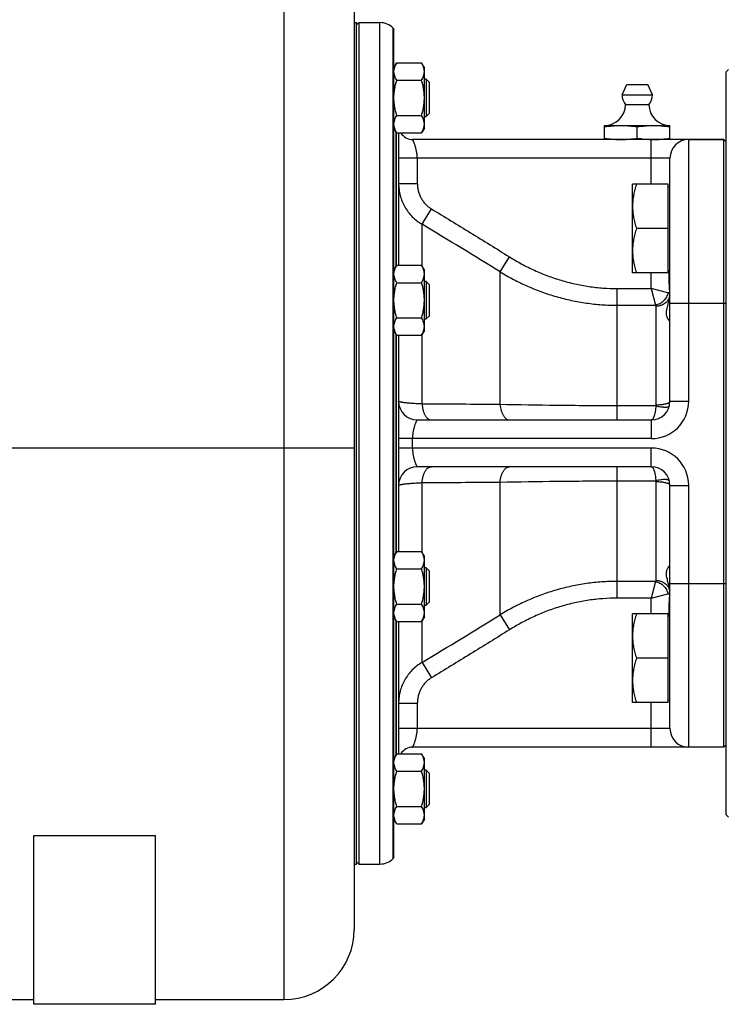
# Model space of a CAD drawing. Units: millimetres. Extents: x -1198 to 1118, y -435 to 872.
# Drawn here: x -1036 to -885, y 21 to 232 of the extents above; entities that cross this region are included whole.
import ezdxf

# ---------------------------------------------------------------- set-up
doc = ezdxf.new("R2010")
doc.units = ezdxf.units.MM
doc.header["$LTSCALE"] = 19.36
doc.layers.get('0').update_dxf_attribs({"linetype": 'CONTINUOUS'})
doc.layers.add('3_ALL_AXES', color=7, linetype='CONTINUOUS')

msp = doc.modelspace()

# ---------------------------------------------------------------- linework, layer by layer
at = {"color": 9, "linetype": 'CONTINUOUS'}
for p, q in [((-979.68, 346.39), (-979.68, 22.39)), ((-959.18, 51.39), (-959.18, 231.39)), ((-955.78, 208.11), (-955.78, 179.2)), ((-901.18, 196.85), (-901.18, 206.39)), ((-893.18, 150.39), (-893.18, 206.39)), ((-897.18, 202.39), (-955.18, 202.39)), ((-951.18, 202.39), (-951.18, 197)), ((-955.18, 197), (-951.18, 197)), ((-950.18, 188.26), (-948.18, 191.55)), ((-950.18, 179.37), (-950.18, 188.26)), ((-933.48, 178.08), (-931.48, 181.28)), ((-933.48, 149.67), (-933.48, 178.08)), ((-901.18, 174.51), (-901.18, 177.85)), ((-908.48, 146.39), (-908.48, 174.51)), ((-908.48, 174.51), (-901.18, 174.51)), ((-901.18, 174.51), (-900.28, 170.93)), ((-897.6, 173.61), (-901.18, 174.51)), ((-908.48, 170.93), (-900.28, 170.93)), ((-900.18, 170.72), (-900.18, 149.64)), ((-897.18, 171.39), (-885.18, 171.39)), ((-955.78, 164.81), (-955.78, 117.97)), ((-950.18, 149.8), (-950.18, 164.64)), ((-897.18, 150.39), (-893.18, 150.39)), ((-900.21, 149.42), (-908.48, 149.42)), ((-901.18, 146.39), (-901.18, 142.39)), ((-901.18, 142.39), (-955.18, 142.39)), ((-952.18, 140.39), (-952.18, 142.39)), ((-964.68, 140.39), (-1152.68, 140.39)), ((-901.18, 140.39), (-955.18, 140.39)), ((-901.18, 136.39), (-901.18, 140.39)), ((-908.48, 108.27), (-908.48, 136.39)), ((-950.18, 118.14), (-950.18, 132.98)), ((-933.48, 104.71), (-933.48, 133.11)), ((-908.48, 133.36), (-900.21, 133.36)), ((-900.18, 133.14), (-900.18, 112.06)), ((-897.18, 132.39), (-893.18, 132.39)), ((-893.18, 76.39), (-893.18, 132.39)), ((-900.28, 111.85), (-908.48, 111.85)), ((-900.28, 111.85), (-901.18, 108.27)), ((-897.18, 111.39), (-885.18, 111.39)), ((-901.18, 108.27), (-908.48, 108.27)), ((-901.18, 108.27), (-897.6, 109.17)), ((-901.18, 104.93), (-901.18, 108.27)), ((-955.78, 103.58), (-955.78, 74.67)), ((-950.18, 94.52), (-950.18, 103.41)), ((-933.48, 104.71), (-931.48, 101.51)), ((-950.18, 94.52), (-948.18, 91.23)), ((-955.18, 85.79), (-951.18, 85.79)), ((-951.18, 85.79), (-951.18, 80.39)), ((-901.18, 76.39), (-901.18, 85.93)), ((-897.18, 80.39), (-955.18, 80.39))]:
    msp.add_line(p, q, dxfattribs=at)
at = {"color": 7, "linetype": 'CONTINUOUS'}
for p, q in [((-964.68, 331.39), (-964.68, 37.39)), ((-964.18, 230.89), (-963.68, 231.39)), ((-963.68, 231.39), (-963.68, 51.39)), ((-963.68, 231.39), (-959.18, 231.39)), ((-956.32, 52.59), (-956.32, 230.19)), ((-956.32, 230.19), (-956.18, 229.84)), ((-956.18, 52.94), (-956.18, 229.84)), ((-955.59, 222.81), (-956.18, 221.8)), ((-955.59, 222.81), (-950.26, 222.81)), ((-949.68, 221.8), (-950.26, 222.81)), ((-949.68, 208.8), (-949.68, 221.8)), ((-885.18, 220.89), (-884.68, 221.39)), ((-955.59, 219.05), (-950.26, 219.05)), ((-949.3, 219.3), (-949.68, 219.3)), ((-949.3, 219.3), (-949.3, 211.3)), ((-948.68, 218.68), (-949.3, 219.3)), ((-885.18, 61.89), (-885.18, 220.89)), ((-948.68, 218.68), (-948.68, 211.93)), ((-955.59, 211.55), (-950.26, 211.55)), ((-949.68, 211.3), (-949.3, 211.3)), ((-948.68, 211.93), (-949.3, 211.3)), ((-955.59, 207.8), (-956.18, 208.8)), ((-949.68, 208.8), (-950.26, 207.8)), ((-911.18, 206.39), (-911.18, 209.39)), ((-911.18, 209.39), (-897.18, 209.39)), ((-904.18, 206.68), (-904.18, 209.1)), ((-897.18, 206.39), (-897.18, 209.39)), ((-955.68, 207.94), (-955.68, 179.37)), ((-955.59, 207.8), (-950.26, 207.8)), ((-955.18, 207.8), (-955.18, 179.51)), ((-885.68, 206.39), (-952.18, 206.39)), ((-901.18, 206.4), (-901.14, 206.4)), ((-885.68, 76.39), (-885.68, 206.39)), ((-885.68, 206.39), (-885.18, 205.89)), ((-897.18, 150.39), (-897.18, 202.39)), ((-905.18, 177.85), (-905.18, 196.85)), ((-897.58, 196.85), (-905.18, 196.85)), ((-897.58, 177.85), (-897.58, 196.85)), ((-897.58, 196.35), (-897.18, 196.35)), ((-897.58, 187.35), (-904.33, 187.35)), ((-955.59, 179.51), (-956.18, 178.51)), ((-955.59, 179.51), (-950.26, 179.51)), ((-949.68, 178.51), (-950.26, 179.51)), ((-949.68, 165.51), (-949.68, 178.51)), ((-897.58, 177.85), (-905.18, 177.85)), ((-897.58, 178.35), (-897.18, 178.35)), ((-955.59, 175.76), (-950.26, 175.76)), ((-949.3, 176.01), (-949.68, 176.01)), ((-949.3, 176.01), (-949.3, 168.01)), ((-948.68, 175.38), (-949.3, 176.01)), ((-948.68, 175.38), (-948.68, 168.63)), ((-948.68, 168.63), (-949.3, 168.01)), ((-955.59, 168.25), (-950.26, 168.25)), ((-949.68, 168.01), (-949.3, 168.01)), ((-955.59, 164.5), (-956.18, 165.51)), ((-955.68, 164.64), (-955.68, 118.14)), ((-955.59, 164.5), (-950.26, 164.5)), ((-955.18, 164.5), (-955.18, 118.28)), ((-949.68, 165.51), (-950.26, 164.5)), ((-951.18, 146.39), (-901.18, 146.39)), ((-901.18, 136.39), (-951.18, 136.39)), ((-897.18, 80.39), (-897.18, 132.39)), ((-955.59, 118.28), (-956.18, 117.28)), ((-955.59, 118.28), (-950.26, 118.28)), ((-949.68, 117.28), (-950.26, 118.28)), ((-949.68, 104.28), (-949.68, 117.28)), ((-955.59, 114.53), (-950.26, 114.53)), ((-949.3, 114.78), (-949.68, 114.78)), ((-948.68, 114.15), (-949.3, 114.78)), ((-949.3, 114.78), (-949.3, 106.78)), ((-948.68, 114.15), (-948.68, 107.4)), ((-955.59, 107.02), (-950.26, 107.02)), ((-949.68, 106.78), (-949.3, 106.78)), ((-948.68, 107.4), (-949.3, 106.78)), ((-955.59, 103.27), (-956.18, 104.28)), ((-955.68, 103.41), (-955.68, 74.85)), ((-955.59, 103.27), (-950.26, 103.27)), ((-955.18, 103.27), (-955.18, 74.99)), ((-949.68, 104.28), (-950.26, 103.27)), ((-897.58, 104.93), (-905.18, 104.93)), ((-905.18, 85.93), (-905.18, 104.93)), ((-897.58, 85.93), (-897.58, 104.93)), ((-897.58, 104.43), (-897.18, 104.43)), ((-897.58, 95.43), (-904.33, 95.43)), ((-897.58, 86.43), (-897.18, 86.43)), ((-897.58, 85.93), (-905.18, 85.93)), ((-885.68, 76.39), (-952.18, 76.39)), ((-885.68, 76.39), (-885.18, 76.89)), ((-955.59, 74.99), (-956.18, 73.98)), ((-955.59, 74.99), (-950.26, 74.99)), ((-949.68, 73.98), (-950.26, 74.99)), ((-949.68, 60.98), (-949.68, 73.98)), ((-955.59, 71.23), (-950.26, 71.23)), ((-949.3, 71.48), (-949.68, 71.48)), ((-948.68, 70.86), (-949.3, 71.48)), ((-949.3, 71.48), (-949.3, 63.48)), ((-948.68, 70.86), (-948.68, 64.11)), ((-955.59, 63.73), (-950.26, 63.73)), ((-949.68, 63.48), (-949.3, 63.48)), ((-948.68, 64.11), (-949.3, 63.48)), ((-885.18, 61.89), (-884.68, 61.39)), ((-955.59, 59.98), (-956.18, 60.98)), ((-955.59, 59.98), (-950.26, 59.98)), ((-949.68, 60.98), (-950.26, 59.98)), ((-1033.18, 21.39), (-1033.18, 57.52)), ((-1033.18, 57.52), (-1007.18, 57.52)), ((-1007.18, 21.39), (-1007.18, 57.52)), ((-956.18, 52.94), (-956.32, 52.59)), ((-964.18, 51.89), (-963.68, 51.39)), ((-963.68, 51.39), (-959.18, 51.39)), ((-1137.68, 22.39), (-1033.18, 22.39)), ((-1007.18, 21.39), (-1033.18, 21.39)), ((-1007.18, 22.39), (-979.68, 22.39))]:
    msp.add_line(p, q, dxfattribs=at)
for centre, radius, start, end in [((-959.18, 227.39), 4, 44.4153, 90), ((-911.18, 213.89), 4.5, 270, 359.6596), ((-897.18, 213.89), 4.5, 180.3404, 270), ((-952.18, 209.39), 3, 212.1238, 270), ((-900.67, 226.06), 19.66, 268.6436, 269.9983), ((-893.18, 202.39), 4, 90, 180), ((-951.18, 150.39), 4, 180, 270), ((-901.18, 150.39), 4, 270, 360), ((-951.18, 132.39), 4, 90, 180), ((-901.18, 132.39), 4, 0, 90), ((-893.18, 80.39), 4, 180, 270), ((-952.18, 73.39), 3, 90, 147.8762), ((-959.18, 55.39), 4, 270, 315.5847), ((-979.68, 37.39), 15, 270, 0)]:
    msp.add_arc(centre, radius, start, end, dxfattribs=at)
at = {"color": 9, "linetype": 'CONTINUOUS'}
for centre, radius, start, end in [((-1982.84, -1523.53), 1999.15, 58.33836, 58.89895), ((-983.38, -5112.01), 5261.92, 89.45659, 89.63843), ((-901.18, 150.39), 8, 270, 360), ((-901.02, 149.64), 0.844, 344.673, 359.9837), ((-897.46, 149.46), 0.168, 344.7303, 345.9219), ((-901.18, 132.39), 8, 0, 90), ((-983.38, 5394.81), 5261.93, 270.36157, 270.54341), ((-901.02, 133.14), 0.844, 0.0163, 15.3269), ((-897.46, 133.32), 0.168, 14.0781, 15.2697), ((-1982.84, 1806.31), 1999.15, 301.10105, 301.66164)]:
    msp.add_arc(centre, radius, start, end, dxfattribs=at)
at = {"color": 7, "linetype": 'CONTINUOUS'}
for points, knots in [([(-956.18, 220.93), (-956.18, 221.01), (-956.17, 221.17), (-956.13, 221.49), (-956.03, 221.89), (-955.84, 222.36), (-955.68, 222.66), (-955.59, 222.81)], [0, 0, 0, 0, 0.119964, 0.240557, 0.485603, 0.738406, 1, 1, 1, 1]), ([(-949.68, 220.93), (-949.68, 221.01), (-949.68, 221.17), (-949.72, 221.49), (-949.82, 221.89), (-950.01, 222.36), (-950.17, 222.66), (-950.26, 222.81)], [0, 0, 0, 0, 0.119964, 0.240557, 0.485603, 0.738406, 1, 1, 1, 1]), ([(-955.59, 219.05), (-955.68, 219.2), (-955.84, 219.51), (-956.03, 219.97), (-956.13, 220.37), (-956.17, 220.69), (-956.18, 220.85), (-956.18, 220.93)], [0, 0, 0, 0, 0.261592, 0.514394, 0.759441, 0.880036, 1, 1, 1, 1]), ([(-956.18, 215.3), (-956.18, 215.62), (-956.15, 216.25), (-956.03, 217.2), (-955.84, 218.14), (-955.68, 218.75), (-955.59, 219.05)], [0, 0, 0, 0, 0.249986, 0.499979, 0.749983, 1, 1, 1, 1]), ([(-950.26, 219.05), (-950.17, 219.2), (-950.01, 219.51), (-949.82, 219.97), (-949.72, 220.37), (-949.68, 220.69), (-949.68, 220.85), (-949.68, 220.93)], [0, 0, 0, 0, 0.261592, 0.514394, 0.759441, 0.880036, 1, 1, 1, 1]), ([(-949.68, 215.3), (-949.68, 215.62), (-949.7, 216.25), (-949.82, 217.2), (-950.01, 218.14), (-950.17, 218.75), (-950.26, 219.05)], [0, 0, 0, 0, 0.249986, 0.499979, 0.749983, 1, 1, 1, 1]), ([(-955.59, 211.55), (-955.68, 211.85), (-955.84, 212.47), (-956.03, 213.4), (-956.15, 214.35), (-956.18, 214.98), (-956.18, 215.3)], [0, 0, 0, 0, 0.250015, 0.500019, 0.750012, 1, 1, 1, 1]), ([(-950.26, 211.55), (-950.17, 211.85), (-950.01, 212.47), (-949.82, 213.4), (-949.7, 214.35), (-949.68, 214.98), (-949.68, 215.3)], [0, 0, 0, 0, 0.250015, 0.500019, 0.750012, 1, 1, 1, 1]), ([(-956.18, 209.67), (-956.18, 209.75), (-956.17, 209.91), (-956.13, 210.23), (-956.03, 210.63), (-955.84, 211.1), (-955.68, 211.4), (-955.59, 211.55)], [0, 0, 0, 0, 0.119964, 0.240557, 0.485603, 0.738406, 1, 1, 1, 1]), ([(-949.68, 209.67), (-949.68, 209.75), (-949.68, 209.91), (-949.72, 210.23), (-949.82, 210.63), (-950.01, 211.1), (-950.17, 211.4), (-950.26, 211.55)], [0, 0, 0, 0, 0.119964, 0.240557, 0.485603, 0.738406, 1, 1, 1, 1]), ([(-955.59, 207.8), (-955.68, 207.95), (-955.84, 208.25), (-956.03, 208.72), (-956.13, 209.11), (-956.17, 209.43), (-956.18, 209.59), (-956.18, 209.67)], [0, 0, 0, 0, 0.261592, 0.514394, 0.759441, 0.880036, 1, 1, 1, 1]), ([(-950.26, 207.8), (-950.17, 207.95), (-950.01, 208.25), (-949.82, 208.72), (-949.72, 209.11), (-949.68, 209.43), (-949.68, 209.59), (-949.68, 209.67)], [0, 0, 0, 0, 0.261592, 0.514394, 0.759441, 0.880036, 1, 1, 1, 1]), ([(-911.18, 209.1), (-910.6, 209.19), (-909.72, 209.3), (-908.55, 209.38), (-907.97, 209.39), (-907.68, 209.39)], [0, 0, 0, 0, 0.500361, 0.750239, 1, 1, 1, 1]), ([(-907.68, 209.39), (-907.38, 209.39), (-906.8, 209.38), (-905.63, 209.3), (-904.75, 209.19), (-904.18, 209.1)], [0, 0, 0, 0, 0.249761, 0.499639, 1, 1, 1, 1]), ([(-904.18, 209.1), (-903.6, 209.19), (-902.72, 209.3), (-901.55, 209.38), (-900.97, 209.39), (-900.68, 209.39)], [0, 0, 0, 0, 0.500361, 0.750239, 1, 1, 1, 1]), ([(-900.68, 209.39), (-900.38, 209.39), (-899.8, 209.38), (-898.63, 209.3), (-897.75, 209.19), (-897.18, 209.1)], [0, 0, 0, 0, 0.249761, 0.499639, 1, 1, 1, 1]), ([(-911.18, 206.68), (-910.6, 206.59), (-909.72, 206.48), (-908.55, 206.4), (-907.97, 206.39), (-907.68, 206.39)], [0, 0, 0, 0, 0.500361, 0.750239, 1, 1, 1, 1]), ([(-907.68, 206.39), (-907.38, 206.39), (-906.8, 206.4), (-905.63, 206.48), (-904.75, 206.59), (-904.18, 206.68)], [0, 0, 0, 0, 0.249761, 0.499639, 1, 1, 1, 1]), ([(-904.18, 206.68), (-903.68, 206.6), (-902.68, 206.48), (-901.68, 206.41), (-901.18, 206.4)], [0, 0, 0, 0, 0.50039, 1, 1, 1, 1]), ([(-900.68, 206.39), (-900.38, 206.39), (-899.8, 206.4), (-898.63, 206.48), (-897.75, 206.59), (-897.18, 206.68)], [0, 0, 0, 0, 0.249761, 0.499639, 1, 1, 1, 1]), ([(-904.33, 196.85), (-904.46, 196.47), (-904.69, 195.69), (-904.96, 194.51), (-905.14, 193.31), (-905.18, 192.51), (-905.18, 192.1)], [0, 0, 0, 0, 0.251424, 0.501758, 0.751157, 1, 1, 1, 1]), ([(-905.18, 192.1), (-905.18, 191.7), (-905.14, 190.9), (-904.96, 189.7), (-904.69, 188.51), (-904.46, 187.74), (-904.33, 187.35)], [0, 0, 0, 0, 0.248843, 0.498242, 0.748576, 1, 1, 1, 1]), ([(-904.33, 187.35), (-904.46, 186.97), (-904.69, 186.19), (-904.96, 185.01), (-905.14, 183.81), (-905.18, 183.01), (-905.18, 182.6)], [0, 0, 0, 0, 0.251424, 0.501758, 0.751157, 1, 1, 1, 1]), ([(-905.18, 182.6), (-905.18, 182.2), (-905.14, 181.4), (-904.96, 180.2), (-904.69, 179.01), (-904.46, 178.24), (-904.33, 177.85)], [0, 0, 0, 0, 0.248843, 0.498242, 0.748576, 1, 1, 1, 1]), ([(-956.18, 177.64), (-956.18, 177.71), (-956.17, 177.87), (-956.13, 178.19), (-956.03, 178.59), (-955.84, 179.06), (-955.68, 179.36), (-955.59, 179.51)], [0, 0, 0, 0, 0.119964, 0.240557, 0.485603, 0.738406, 1, 1, 1, 1]), ([(-949.68, 177.64), (-949.68, 177.71), (-949.68, 177.87), (-949.72, 178.19), (-949.82, 178.59), (-950.01, 179.06), (-950.17, 179.36), (-950.26, 179.51)], [0, 0, 0, 0, 0.119964, 0.240557, 0.485603, 0.738406, 1, 1, 1, 1]), ([(-955.59, 175.76), (-955.68, 175.91), (-955.84, 176.21), (-956.03, 176.68), (-956.13, 177.08), (-956.17, 177.4), (-956.18, 177.56), (-956.18, 177.64)], [0, 0, 0, 0, 0.261592, 0.514394, 0.759441, 0.880036, 1, 1, 1, 1]), ([(-950.26, 175.76), (-950.17, 175.91), (-950.01, 176.21), (-949.82, 176.68), (-949.72, 177.08), (-949.68, 177.4), (-949.68, 177.56), (-949.68, 177.64)], [0, 0, 0, 0, 0.261592, 0.514394, 0.759441, 0.880036, 1, 1, 1, 1]), ([(-956.18, 172.01), (-956.18, 172.32), (-956.15, 172.96), (-956.03, 173.9), (-955.84, 174.84), (-955.68, 175.45), (-955.59, 175.76)], [0, 0, 0, 0, 0.249986, 0.499979, 0.749983, 1, 1, 1, 1]), ([(-949.68, 172.01), (-949.68, 172.32), (-949.7, 172.96), (-949.82, 173.9), (-950.01, 174.84), (-950.17, 175.45), (-950.26, 175.76)], [0, 0, 0, 0, 0.249986, 0.499979, 0.749983, 1, 1, 1, 1]), ([(-955.59, 168.25), (-955.68, 168.56), (-955.84, 169.17), (-956.03, 170.11), (-956.15, 171.05), (-956.18, 171.69), (-956.18, 172.01)], [0, 0, 0, 0, 0.250015, 0.500019, 0.750012, 1, 1, 1, 1]), ([(-950.26, 168.25), (-950.17, 168.56), (-950.01, 169.17), (-949.82, 170.11), (-949.7, 171.05), (-949.68, 171.69), (-949.68, 172.01)], [0, 0, 0, 0, 0.250015, 0.500019, 0.750012, 1, 1, 1, 1]), ([(-956.18, 166.38), (-956.18, 166.46), (-956.17, 166.62), (-956.13, 166.94), (-956.03, 167.33), (-955.84, 167.8), (-955.68, 168.1), (-955.59, 168.25)], [0, 0, 0, 0, 0.119964, 0.240557, 0.485603, 0.738406, 1, 1, 1, 1]), ([(-949.68, 166.38), (-949.68, 166.46), (-949.68, 166.62), (-949.72, 166.94), (-949.82, 167.33), (-950.01, 167.8), (-950.17, 168.1), (-950.26, 168.25)], [0, 0, 0, 0, 0.119964, 0.240557, 0.485603, 0.738406, 1, 1, 1, 1]), ([(-955.59, 164.5), (-955.68, 164.65), (-955.84, 164.95), (-956.03, 165.42), (-956.13, 165.82), (-956.17, 166.14), (-956.18, 166.3), (-956.18, 166.38)], [0, 0, 0, 0, 0.261592, 0.514394, 0.759441, 0.880036, 1, 1, 1, 1]), ([(-950.26, 164.5), (-950.17, 164.65), (-950.01, 164.95), (-949.82, 165.42), (-949.72, 165.82), (-949.68, 166.14), (-949.68, 166.3), (-949.68, 166.38)], [0, 0, 0, 0, 0.261592, 0.514394, 0.759441, 0.880036, 1, 1, 1, 1]), ([(-956.18, 116.41), (-956.18, 116.49), (-956.17, 116.64), (-956.13, 116.96), (-956.03, 117.36), (-955.84, 117.83), (-955.68, 118.13), (-955.59, 118.28)], [0, 0, 0, 0, 0.119964, 0.240557, 0.485603, 0.738406, 1, 1, 1, 1]), ([(-949.68, 116.41), (-949.68, 116.49), (-949.68, 116.64), (-949.72, 116.96), (-949.82, 117.36), (-950.01, 117.83), (-950.17, 118.13), (-950.26, 118.28)], [0, 0, 0, 0, 0.119964, 0.240557, 0.485603, 0.738406, 1, 1, 1, 1]), ([(-955.59, 114.53), (-955.68, 114.68), (-955.84, 114.98), (-956.03, 115.45), (-956.13, 115.85), (-956.17, 116.17), (-956.18, 116.33), (-956.18, 116.41)], [0, 0, 0, 0, 0.261592, 0.514394, 0.759441, 0.880036, 1, 1, 1, 1]), ([(-950.26, 114.53), (-950.17, 114.68), (-950.01, 114.98), (-949.82, 115.45), (-949.72, 115.85), (-949.68, 116.17), (-949.68, 116.33), (-949.68, 116.41)], [0, 0, 0, 0, 0.261592, 0.514394, 0.759441, 0.880036, 1, 1, 1, 1]), ([(-956.18, 110.78), (-956.18, 111.09), (-956.15, 111.73), (-956.03, 112.68), (-955.84, 113.61), (-955.68, 114.22), (-955.59, 114.53)], [0, 0, 0, 0, 0.249986, 0.499979, 0.749983, 1, 1, 1, 1]), ([(-949.68, 110.78), (-949.68, 111.09), (-949.7, 111.73), (-949.82, 112.68), (-950.01, 113.61), (-950.17, 114.22), (-950.26, 114.53)], [0, 0, 0, 0, 0.249986, 0.499979, 0.749983, 1, 1, 1, 1]), ([(-955.59, 107.02), (-955.68, 107.33), (-955.84, 107.94), (-956.03, 108.88), (-956.15, 109.82), (-956.18, 110.46), (-956.18, 110.78)], [0, 0, 0, 0, 0.250015, 0.500019, 0.750012, 1, 1, 1, 1]), ([(-950.26, 107.02), (-950.17, 107.33), (-950.01, 107.94), (-949.82, 108.88), (-949.7, 109.82), (-949.68, 110.46), (-949.68, 110.78)], [0, 0, 0, 0, 0.250015, 0.500019, 0.750012, 1, 1, 1, 1]), ([(-956.18, 105.15), (-956.18, 105.23), (-956.17, 105.39), (-956.13, 105.71), (-956.03, 106.1), (-955.84, 106.57), (-955.68, 106.87), (-955.59, 107.02)], [0, 0, 0, 0, 0.119964, 0.240557, 0.485603, 0.738406, 1, 1, 1, 1]), ([(-949.68, 105.15), (-949.68, 105.23), (-949.68, 105.39), (-949.72, 105.71), (-949.82, 106.1), (-950.01, 106.57), (-950.17, 106.87), (-950.26, 107.02)], [0, 0, 0, 0, 0.119964, 0.240557, 0.485603, 0.738406, 1, 1, 1, 1]), ([(-955.59, 103.27), (-955.68, 103.42), (-955.84, 103.72), (-956.03, 104.19), (-956.13, 104.59), (-956.17, 104.91), (-956.18, 105.07), (-956.18, 105.15)], [0, 0, 0, 0, 0.261592, 0.514394, 0.759441, 0.880036, 1, 1, 1, 1]), ([(-950.26, 103.27), (-950.17, 103.42), (-950.01, 103.72), (-949.82, 104.19), (-949.72, 104.59), (-949.68, 104.91), (-949.68, 105.07), (-949.68, 105.15)], [0, 0, 0, 0, 0.261592, 0.514394, 0.759441, 0.880036, 1, 1, 1, 1]), ([(-904.33, 104.93), (-904.46, 104.54), (-904.69, 103.77), (-904.96, 102.58), (-905.14, 101.39), (-905.18, 100.58), (-905.18, 100.18)], [0, 0, 0, 0, 0.251424, 0.501758, 0.751157, 1, 1, 1, 1]), ([(-905.18, 100.18), (-905.18, 99.78), (-905.14, 98.97), (-904.96, 97.77), (-904.69, 96.59), (-904.46, 95.81), (-904.33, 95.43)], [0, 0, 0, 0, 0.248843, 0.498242, 0.748576, 1, 1, 1, 1]), ([(-904.33, 95.43), (-904.46, 95.04), (-904.69, 94.27), (-904.96, 93.08), (-905.14, 91.89), (-905.18, 91.08), (-905.18, 90.68)], [0, 0, 0, 0, 0.251424, 0.501758, 0.751157, 1, 1, 1, 1]), ([(-905.18, 90.68), (-905.18, 90.28), (-905.14, 89.47), (-904.96, 88.27), (-904.69, 87.09), (-904.46, 86.31), (-904.33, 85.93)], [0, 0, 0, 0, 0.248843, 0.498242, 0.748576, 1, 1, 1, 1]), ([(-956.18, 73.11), (-956.18, 73.19), (-956.17, 73.35), (-956.13, 73.67), (-956.03, 74.07), (-955.84, 74.54), (-955.68, 74.84), (-955.59, 74.99)], [0, 0, 0, 0, 0.119964, 0.240557, 0.485603, 0.738406, 1, 1, 1, 1]), ([(-949.68, 73.11), (-949.68, 73.19), (-949.68, 73.35), (-949.72, 73.67), (-949.82, 74.07), (-950.01, 74.54), (-950.17, 74.84), (-950.26, 74.99)], [0, 0, 0, 0, 0.119964, 0.240557, 0.485603, 0.738406, 1, 1, 1, 1]), ([(-955.59, 71.23), (-955.68, 71.38), (-955.84, 71.69), (-956.03, 72.15), (-956.13, 72.55), (-956.17, 72.87), (-956.18, 73.03), (-956.18, 73.11)], [0, 0, 0, 0, 0.261592, 0.514394, 0.759441, 0.880036, 1, 1, 1, 1]), ([(-950.26, 71.23), (-950.17, 71.38), (-950.01, 71.69), (-949.82, 72.15), (-949.72, 72.55), (-949.68, 72.87), (-949.68, 73.03), (-949.68, 73.11)], [0, 0, 0, 0, 0.261592, 0.514394, 0.759441, 0.880036, 1, 1, 1, 1]), ([(-956.18, 67.48), (-956.18, 67.8), (-956.15, 68.43), (-956.03, 69.38), (-955.84, 70.31), (-955.68, 70.93), (-955.59, 71.23)], [0, 0, 0, 0, 0.249986, 0.499979, 0.749983, 1, 1, 1, 1]), ([(-949.68, 67.48), (-949.68, 67.8), (-949.7, 68.43), (-949.82, 69.38), (-950.01, 70.31), (-950.17, 70.93), (-950.26, 71.23)], [0, 0, 0, 0, 0.249986, 0.499979, 0.749983, 1, 1, 1, 1]), ([(-955.59, 63.73), (-955.68, 64.03), (-955.84, 64.65), (-956.03, 65.58), (-956.15, 66.53), (-956.18, 67.16), (-956.18, 67.48)], [0, 0, 0, 0, 0.250015, 0.500019, 0.750012, 1, 1, 1, 1]), ([(-950.26, 63.73), (-950.17, 64.03), (-950.01, 64.65), (-949.82, 65.58), (-949.7, 66.53), (-949.68, 67.16), (-949.68, 67.48)], [0, 0, 0, 0, 0.250015, 0.500019, 0.750012, 1, 1, 1, 1]), ([(-956.18, 61.85), (-956.18, 61.93), (-956.17, 62.09), (-956.13, 62.41), (-956.03, 62.81), (-955.84, 63.28), (-955.68, 63.58), (-955.59, 63.73)], [0, 0, 0, 0, 0.119964, 0.240557, 0.485603, 0.738406, 1, 1, 1, 1]), ([(-949.68, 61.85), (-949.68, 61.93), (-949.68, 62.09), (-949.72, 62.41), (-949.82, 62.81), (-950.01, 63.28), (-950.17, 63.58), (-950.26, 63.73)], [0, 0, 0, 0, 0.119964, 0.240557, 0.485603, 0.738406, 1, 1, 1, 1]), ([(-955.59, 59.98), (-955.68, 60.13), (-955.84, 60.43), (-956.03, 60.9), (-956.13, 61.29), (-956.17, 61.61), (-956.18, 61.77), (-956.18, 61.85)], [0, 0, 0, 0, 0.261592, 0.514394, 0.759441, 0.880036, 1, 1, 1, 1]), ([(-950.26, 59.98), (-950.17, 60.13), (-950.01, 60.43), (-949.82, 60.9), (-949.72, 61.29), (-949.68, 61.61), (-949.68, 61.77), (-949.68, 61.85)], [0, 0, 0, 0, 0.261592, 0.514394, 0.759441, 0.880036, 1, 1, 1, 1])]:
    msp.add_open_spline(points, degree=3, knots=knots, dxfattribs=at)
at = {"color": 9, "linetype": 'CONTINUOUS'}
for points, knots in [([(-951.18, 202.39), (-951.18, 202.52), (-951.19, 202.79), (-951.23, 203.18), (-951.29, 203.56), (-951.36, 203.93), (-951.44, 204.28), (-951.52, 204.61), (-951.61, 204.92), (-951.7, 205.21), (-951.78, 205.47), (-951.85, 205.67), (-951.91, 205.81), (-951.95, 205.91), (-951.98, 206), (-952.02, 206.08), (-952.05, 206.15), (-952.08, 206.21), (-952.1, 206.26), (-952.12, 206.29), (-952.13, 206.31), (-952.14, 206.33), (-952.15, 206.35), (-952.16, 206.36), (-952.16, 206.37), (-952.17, 206.38), (-952.17, 206.38), (-952.17, 206.38), (-952.17, 206.39), (-952.17, 206.39), (-952.17, 206.39), (-952.17, 206.39), (-952.18, 206.39), (-952.18, 206.39), (-952.18, 206.39), (-952.18, 206.39)], [0, 0, 0, 0, 0.095747, 0.190575, 0.283601, 0.373998, 0.460992, 0.543845, 0.62185, 0.694328, 0.760628, 0.82012, 0.847123, 0.872198, 0.895272, 0.916271, 0.935121, 0.951746, 0.966068, 0.97234, 0.978005, 0.983051, 0.987467, 0.99124, 0.994357, 0.995666, 0.996805, 0.997775, 0.998571, 0.999194, 0.999641, 0.999797, 0.99991, 0.999977, 1, 1, 1, 1]), ([(-955.18, 197), (-955.18, 196.56), (-955.12, 195.68), (-954.86, 194.39), (-954.45, 193.14), (-953.87, 191.95), (-953.14, 190.85), (-952.28, 189.85), (-951.29, 188.97), (-950.56, 188.48), (-950.18, 188.26)], [0, 0, 0, 0, 0.124863, 0.249709, 0.374567, 0.499466, 0.624437, 0.749505, 0.874689, 1, 1, 1, 1]), ([(-951.18, 197), (-951.18, 196.72), (-951.14, 196.18), (-950.99, 195.38), (-950.74, 194.61), (-950.4, 193.87), (-949.96, 193.18), (-949.45, 192.56), (-948.85, 192), (-948.41, 191.69), (-948.18, 191.55)], [0, 0, 0, 0, 0.125005, 0.25001, 0.375014, 0.500016, 0.625016, 0.750014, 0.875009, 1, 1, 1, 1]), ([(-948.18, 191.55), (-945.38, 189.85), (-941.2, 187.3), (-935.64, 183.87), (-932.86, 182.14), (-931.48, 181.28)], [0, 0, 0, 0, 0.5, 0.75, 1, 1, 1, 1]), ([(-931.48, 181.28), (-930.62, 180.74), (-928.87, 179.72), (-926.15, 178.37), (-923.34, 177.21), (-920.46, 176.24), (-917.52, 175.47), (-914.53, 174.92), (-911.51, 174.58), (-909.49, 174.51), (-908.48, 174.51)], [0, 0, 0, 0, 0.125003, 0.250005, 0.375007, 0.500007, 0.625006, 0.750005, 0.875002, 1, 1, 1, 1]), ([(-933.48, 178.08), (-932.54, 177.5), (-930.63, 176.42), (-927.67, 174.99), (-924.61, 173.76), (-921.48, 172.74), (-918.29, 171.93), (-915.04, 171.36), (-911.77, 171.01), (-909.57, 170.93), (-908.48, 170.93)], [0, 0, 0, 0, 0.124976, 0.249957, 0.374946, 0.499942, 0.624947, 0.74996, 0.874978, 1, 1, 1, 1]), ([(-897.6, 173.61), (-897.63, 173.46), (-897.72, 173.14), (-897.93, 172.68), (-898.2, 172.26), (-898.54, 171.87), (-898.92, 171.53), (-899.35, 171.26), (-899.8, 171.05), (-900.12, 170.96), (-900.28, 170.93)], [0, 0, 0, 0, 0.121098, 0.245432, 0.372104, 0.5, 0.627896, 0.754568, 0.878902, 1, 1, 1, 1]), ([(-900.18, 170.72), (-900.18, 170.74), (-900.18, 170.78), (-900.2, 170.83), (-900.23, 170.88), (-900.26, 170.91), (-900.28, 170.93)], [0, 0, 0, 0, 0.227942, 0.464815, 0.719866, 1, 1, 1, 1]), ([(-950.18, 149.8), (-950.54, 149.82), (-951.23, 149.85), (-952.07, 149.9), (-952.69, 149.95), (-953.1, 149.99), (-953.48, 150.02), (-953.83, 150.06), (-954.13, 150.1), (-954.4, 150.14), (-954.63, 150.18), (-954.8, 150.22), (-954.91, 150.25), (-954.98, 150.27), (-955.04, 150.29), (-955.09, 150.31), (-955.13, 150.33), (-955.15, 150.35), (-955.16, 150.36), (-955.17, 150.37), (-955.17, 150.38), (-955.18, 150.39), (-955.18, 150.39)], [0, 0, 0, 0, 0.214909, 0.409244, 0.497664, 0.579753, 0.655174, 0.723622, 0.784824, 0.838544, 0.884589, 0.922814, 0.93897, 0.953151, 0.965368, 0.975649, 0.984049, 0.990686, 0.993418, 0.995823, 0.997981, 1, 1, 1, 1]), ([(-950.18, 149.8), (-950.16, 149.57), (-950.1, 149.12), (-949.98, 148.57), (-949.86, 148.16), (-949.75, 147.87), (-949.63, 147.61), (-949.5, 147.36), (-949.36, 147.14), (-949.21, 146.95), (-949.05, 146.78), (-948.89, 146.64), (-948.71, 146.53), (-948.54, 146.45), (-948.36, 146.4), (-948.24, 146.39), (-948.18, 146.39)], [0, 0, 0, 0, 0.163096, 0.31925, 0.393704, 0.465242, 0.533566, 0.598444, 0.65972, 0.717337, 0.771349, 0.821953, 0.869501, 0.914526, 0.957738, 1, 1, 1, 1]), ([(-908.48, 149.42), (-910.66, 149.42), (-914.97, 149.43), (-923.31, 149.5), (-929.46, 149.6), (-933.48, 149.67)], [0, 0, 0, 0, 0.261411, 0.518173, 1, 1, 1, 1]), ([(-933.48, 149.67), (-933.46, 149.45), (-933.4, 149.01), (-933.25, 148.38), (-933.08, 147.9), (-932.91, 147.55), (-932.78, 147.32), (-932.64, 147.11), (-932.49, 146.92), (-932.34, 146.76), (-932.17, 146.63), (-932.01, 146.52), (-931.83, 146.45), (-931.66, 146.4), (-931.54, 146.39), (-931.48, 146.39)], [0, 0, 0, 0, 0.163146, 0.318934, 0.464314, 0.532366, 0.59701, 0.658117, 0.715649, 0.76968, 0.820417, 0.868215, 0.913598, 0.957251, 1, 1, 1, 1]), ([(-900.18, 149.64), (-899.98, 149.64), (-899.6, 149.65), (-899.13, 149.69), (-898.77, 149.73), (-898.51, 149.77), (-898.28, 149.81), (-898.06, 149.86), (-897.86, 149.91), (-897.71, 149.96), (-897.6, 150), (-897.53, 150.04), (-897.46, 150.07), (-897.39, 150.11), (-897.31, 150.17), (-897.24, 150.23), (-897.21, 150.28), (-897.19, 150.32), (-897.18, 150.35), (-897.18, 150.38), (-897.18, 150.39)], [0, 0, 0, 0, 0.182033, 0.357519, 0.440846, 0.520239, 0.595017, 0.664562, 0.728332, 0.785877, 0.812211, 0.836877, 0.859861, 0.881162, 0.918782, 0.950207, 0.963934, 0.976601, 0.988503, 1, 1, 1, 1]), ([(-900.21, 149.42), (-900.22, 149.21), (-900.25, 148.8), (-900.32, 148.3), (-900.39, 147.93), (-900.44, 147.68), (-900.5, 147.44), (-900.56, 147.23), (-900.63, 147.04), (-900.7, 146.87), (-900.77, 146.73), (-900.85, 146.61), (-900.93, 146.51), (-901.01, 146.44), (-901.08, 146.41), (-901.13, 146.39), (-901.16, 146.39), (-901.18, 146.39)], [0, 0, 0, 0, 0.192395, 0.371398, 0.454462, 0.532575, 0.605323, 0.672359, 0.733416, 0.788314, 0.836985, 0.87951, 0.916181, 0.947618, 0.97494, 0.987617, 1, 1, 1, 1]), ([(-900.21, 149.42), (-900.02, 149.38), (-899.67, 149.3), (-899.15, 149.21), (-898.73, 149.17), (-898.43, 149.15), (-898.22, 149.14), (-898.03, 149.15), (-897.85, 149.16), (-897.7, 149.18), (-897.57, 149.21), (-897.47, 149.25), (-897.4, 149.29), (-897.35, 149.32), (-897.33, 149.35), (-897.31, 149.38), (-897.3, 149.4), (-897.3, 149.42)], [0, 0, 0, 0, 0.184954, 0.361788, 0.524691, 0.599276, 0.668498, 0.731861, 0.788955, 0.839479, 0.883288, 0.920455, 0.951413, 0.964885, 0.977271, 0.988858, 1, 1, 1, 1]), ([(-952.18, 142.39), (-952.18, 142.52), (-952.17, 142.79), (-952.13, 143.18), (-952.08, 143.56), (-952.02, 143.93), (-951.95, 144.28), (-951.87, 144.62), (-951.79, 144.93), (-951.7, 145.22), (-951.62, 145.48), (-951.54, 145.67), (-951.48, 145.82), (-951.44, 145.91), (-951.4, 146), (-951.36, 146.08), (-951.33, 146.15), (-951.29, 146.21), (-951.26, 146.26), (-951.24, 146.29), (-951.23, 146.31), (-951.22, 146.33), (-951.21, 146.35), (-951.2, 146.36), (-951.19, 146.37), (-951.19, 146.38), (-951.18, 146.38), (-951.18, 146.38), (-951.18, 146.39), (-951.18, 146.39), (-951.18, 146.39), (-951.18, 146.39), (-951.18, 146.39), (-951.18, 146.39), (-951.18, 146.39), (-951.18, 146.39)], [0, 0, 0, 0, 0.09545, 0.189971, 0.282667, 0.372698, 0.459283, 0.541693, 0.619251, 0.691331, 0.757345, 0.816738, 0.843785, 0.868975, 0.892238, 0.913502, 0.93269, 0.949715, 0.96448, 0.970982, 0.976875, 0.982144, 0.986772, 0.990739, 0.994026, 0.995409, 0.996614, 0.997641, 0.998485, 0.999145, 0.999619, 0.999785, 0.999904, 0.999976, 1, 1, 1, 1]), ([(-951.18, 136.39), (-951.18, 136.39), (-951.18, 136.39), (-951.18, 136.39), (-951.18, 136.39), (-951.18, 136.39), (-951.18, 136.39), (-951.18, 136.4), (-951.18, 136.4), (-951.18, 136.4), (-951.19, 136.41), (-951.19, 136.41), (-951.2, 136.42), (-951.21, 136.44), (-951.22, 136.45), (-951.23, 136.47), (-951.24, 136.49), (-951.26, 136.52), (-951.29, 136.57), (-951.33, 136.63), (-951.36, 136.7), (-951.4, 136.78), (-951.44, 136.87), (-951.48, 136.97), (-951.54, 137.11), (-951.62, 137.31), (-951.7, 137.57), (-951.79, 137.86), (-951.87, 138.17), (-951.95, 138.5), (-952.02, 138.85), (-952.08, 139.22), (-952.13, 139.6), (-952.17, 140), (-952.18, 140.26), (-952.18, 140.39)], [0, 0, 0, 0, 0.000024, 0.000096, 0.000215, 0.000381, 0.000855, 0.001515, 0.002359, 0.003386, 0.004591, 0.005974, 0.009261, 0.013228, 0.017856, 0.023125, 0.029018, 0.03552, 0.050285, 0.06731, 0.086498, 0.107762, 0.131025, 0.156215, 0.183262, 0.242655, 0.308669, 0.380749, 0.458307, 0.540717, 0.627302, 0.717333, 0.810029, 0.90455, 1, 1, 1, 1]), ([(-950.18, 132.98), (-950.16, 133.21), (-950.1, 133.66), (-949.98, 134.21), (-949.86, 134.62), (-949.75, 134.91), (-949.63, 135.17), (-949.5, 135.42), (-949.36, 135.64), (-949.21, 135.83), (-949.05, 136), (-948.89, 136.14), (-948.71, 136.25), (-948.54, 136.33), (-948.36, 136.38), (-948.24, 136.39), (-948.18, 136.39)], [0, 0, 0, 0, 0.163096, 0.31925, 0.393704, 0.465242, 0.533566, 0.598444, 0.65972, 0.717337, 0.771349, 0.821953, 0.869501, 0.914526, 0.957738, 1, 1, 1, 1]), ([(-933.48, 133.11), (-933.46, 133.34), (-933.4, 133.77), (-933.25, 134.4), (-933.08, 134.88), (-932.91, 135.23), (-932.78, 135.46), (-932.64, 135.67), (-932.49, 135.86), (-932.34, 136.02), (-932.17, 136.15), (-932.01, 136.26), (-931.83, 136.34), (-931.66, 136.38), (-931.54, 136.39), (-931.48, 136.39)], [0, 0, 0, 0, 0.163146, 0.318934, 0.464314, 0.532366, 0.59701, 0.658117, 0.715649, 0.76968, 0.820417, 0.868215, 0.913598, 0.957251, 1, 1, 1, 1]), ([(-901.18, 136.39), (-901.16, 136.39), (-901.13, 136.39), (-901.08, 136.38), (-901.01, 136.34), (-900.93, 136.27), (-900.85, 136.18), (-900.77, 136.06), (-900.7, 135.91), (-900.63, 135.74), (-900.56, 135.55), (-900.5, 135.34), (-900.44, 135.11), (-900.39, 134.85), (-900.32, 134.48), (-900.27, 134.09), (-900.23, 133.68), (-900.21, 133.47), (-900.21, 133.36)], [0, 0, 0, 0, 0.012383, 0.02506, 0.052382, 0.083818, 0.120488, 0.163012, 0.211683, 0.266581, 0.327637, 0.394672, 0.467419, 0.54553, 0.628594, 0.807595, 0.902432, 1, 1, 1, 1]), ([(-955.18, 132.39), (-955.18, 132.4), (-955.17, 132.4), (-955.17, 132.41), (-955.16, 132.42), (-955.15, 132.44), (-955.13, 132.46), (-955.09, 132.48), (-955.04, 132.5), (-954.98, 132.52), (-954.91, 132.54), (-954.8, 132.57), (-954.63, 132.6), (-954.4, 132.64), (-954.13, 132.68), (-953.83, 132.72), (-953.48, 132.76), (-953.1, 132.8), (-952.69, 132.83), (-952.07, 132.88), (-951.23, 132.93), (-950.54, 132.97), (-950.18, 132.98)], [0, 0, 0, 0, 0.002019, 0.004177, 0.006582, 0.009314, 0.01595, 0.024351, 0.034632, 0.046849, 0.06103, 0.077186, 0.115411, 0.161456, 0.215176, 0.276378, 0.344825, 0.420247, 0.502336, 0.590755, 0.78509, 1, 1, 1, 1]), ([(-933.48, 133.11), (-929.46, 133.19), (-923.31, 133.28), (-914.97, 133.35), (-910.66, 133.36), (-908.48, 133.36)], [0, 0, 0, 0, 0.481827, 0.738589, 1, 1, 1, 1]), ([(-897.3, 133.37), (-897.3, 133.38), (-897.31, 133.4), (-897.33, 133.43), (-897.35, 133.46), (-897.4, 133.5), (-897.47, 133.53), (-897.57, 133.57), (-897.7, 133.6), (-897.85, 133.62), (-898.03, 133.64), (-898.22, 133.64), (-898.43, 133.63), (-898.73, 133.62), (-899.15, 133.57), (-899.67, 133.48), (-900.02, 133.41), (-900.21, 133.36)], [0, 0, 0, 0, 0.011142, 0.022729, 0.035115, 0.048587, 0.079545, 0.116712, 0.160521, 0.211045, 0.268139, 0.331502, 0.400724, 0.475309, 0.638212, 0.815046, 1, 1, 1, 1]), ([(-897.18, 132.39), (-897.18, 132.4), (-897.18, 132.43), (-897.19, 132.47), (-897.21, 132.5), (-897.24, 132.55), (-897.31, 132.62), (-897.39, 132.67), (-897.46, 132.71), (-897.53, 132.75), (-897.6, 132.78), (-897.71, 132.82), (-897.86, 132.87), (-898.06, 132.93), (-898.28, 132.97), (-898.51, 133.02), (-898.77, 133.06), (-899.13, 133.1), (-899.6, 133.13), (-899.98, 133.14), (-900.18, 133.14)], [0, 0, 0, 0, 0.011497, 0.023399, 0.036066, 0.049793, 0.081218, 0.118838, 0.140139, 0.163123, 0.187789, 0.214123, 0.271668, 0.335438, 0.404983, 0.479761, 0.559154, 0.642481, 0.817967, 1, 1, 1, 1]), ([(-908.48, 111.85), (-909.57, 111.85), (-911.77, 111.78), (-915.04, 111.43), (-918.29, 110.85), (-921.48, 110.05), (-924.61, 109.02), (-927.67, 107.79), (-930.63, 106.36), (-932.54, 105.28), (-933.48, 104.71)], [0, 0, 0, 0, 0.125021, 0.25004, 0.375052, 0.500057, 0.625054, 0.750043, 0.875024, 1, 1, 1, 1]), ([(-900.18, 112.06), (-900.18, 112.04), (-900.18, 112.01), (-900.2, 111.95), (-900.23, 111.9), (-900.26, 111.87), (-900.28, 111.85)], [0, 0, 0, 0, 0.227942, 0.464815, 0.719866, 1, 1, 1, 1]), ([(-900.28, 111.85), (-900.12, 111.82), (-899.8, 111.73), (-899.35, 111.52), (-898.92, 111.25), (-898.54, 110.91), (-898.2, 110.53), (-897.93, 110.1), (-897.72, 109.65), (-897.63, 109.33), (-897.6, 109.17)], [0, 0, 0, 0, 0.121098, 0.245432, 0.372104, 0.5, 0.627896, 0.754568, 0.878902, 1, 1, 1, 1]), ([(-908.48, 108.27), (-909.49, 108.27), (-911.51, 108.2), (-914.53, 107.86), (-917.52, 107.31), (-920.46, 106.55), (-923.34, 105.58), (-926.15, 104.41), (-928.87, 103.06), (-930.62, 102.04), (-931.48, 101.51)], [0, 0, 0, 0, 0.124997, 0.249995, 0.374994, 0.499993, 0.624993, 0.749994, 0.874997, 1, 1, 1, 1]), ([(-931.48, 101.51), (-932.86, 100.64), (-935.64, 98.92), (-941.2, 95.48), (-945.38, 92.93), (-948.18, 91.23)], [0, 0, 0, 0, 0.25, 0.5, 1, 1, 1, 1]), ([(-950.18, 94.52), (-950.56, 94.3), (-951.29, 93.81), (-952.28, 92.93), (-953.14, 91.93), (-953.87, 90.83), (-954.45, 89.65), (-954.86, 88.4), (-955.12, 87.1), (-955.18, 86.23), (-955.18, 85.79)], [0, 0, 0, 0, 0.12531, 0.250495, 0.375563, 0.500534, 0.625433, 0.750291, 0.875137, 1, 1, 1, 1]), ([(-948.18, 91.23), (-948.41, 91.09), (-948.85, 90.78), (-949.45, 90.23), (-949.96, 89.6), (-950.4, 88.91), (-950.74, 88.17), (-950.99, 87.4), (-951.14, 86.6), (-951.18, 86.06), (-951.18, 85.79)], [0, 0, 0, 0, 0.124991, 0.249986, 0.374983, 0.499984, 0.624986, 0.74999, 0.874995, 1, 1, 1, 1]), ([(-952.18, 76.39), (-952.18, 76.39), (-952.18, 76.39), (-952.18, 76.39), (-952.17, 76.39), (-952.17, 76.39), (-952.17, 76.39), (-952.17, 76.4), (-952.17, 76.4), (-952.17, 76.4), (-952.17, 76.41), (-952.16, 76.41), (-952.16, 76.42), (-952.15, 76.44), (-952.14, 76.45), (-952.13, 76.47), (-952.12, 76.49), (-952.1, 76.52), (-952.08, 76.57), (-952.05, 76.63), (-952.02, 76.7), (-951.98, 76.78), (-951.95, 76.87), (-951.91, 76.97), (-951.85, 77.11), (-951.78, 77.31), (-951.7, 77.57), (-951.61, 77.86), (-951.52, 78.17), (-951.44, 78.5), (-951.36, 78.86), (-951.29, 79.22), (-951.23, 79.6), (-951.19, 80), (-951.18, 80.26), (-951.18, 80.39)], [0, 0, 0, 0, 0.000023, 0.00009, 0.000203, 0.000359, 0.000806, 0.001429, 0.002225, 0.003195, 0.004334, 0.005643, 0.00876, 0.012533, 0.016949, 0.021995, 0.02766, 0.033932, 0.048254, 0.064879, 0.083729, 0.104728, 0.127802, 0.152877, 0.17988, 0.239372, 0.305672, 0.37815, 0.456155, 0.539008, 0.626002, 0.716399, 0.809425, 0.904253, 1, 1, 1, 1])]:
    msp.add_open_spline(points, degree=3, knots=knots, dxfattribs=at)
at = {"layer": '3_ALL_AXES', "color": 7, "linetype": 'CONTINUOUS'}
for p, q in [((-964.68, 231.39), (-964.18, 231.39)), ((-964.18, 51.39), (-964.18, 231.39)), ((-907.43, 215.94), (-906.43, 218.14)), ((-906.43, 218.14), (-901.93, 218.14)), ((-900.93, 215.94), (-901.93, 218.14)), ((-907.43, 215.94), (-900.93, 215.94)), ((-906.68, 213.87), (-901.68, 213.87)), ((-893.18, 206.39), (-885.68, 206.39)), ((-964.68, 51.39), (-964.18, 51.39))]:
    msp.add_line(p, q, dxfattribs=at)
for centre, radius, start, end in [((-904.18, 215.94), 3.25, 180, 219.7151), ((-904.18, 215.94), 3.25, 320.2849, 360), ((-911.18, 213.89), 4.5, 270, 359.6596), ((-897.18, 213.89), 4.5, 180.3404, 270), ((-900.3, 173.29), 3.11, 354.1005, 2.7499), ((-900.32, 109.49), 3.13, 357.2799, 5.8698)]:
    msp.add_arc(centre, radius, start, end, dxfattribs=at)
for points, knots in [([(-897.2, 173.44), (-897.21, 173.64), (-897.23, 174.03), (-897.27, 174.63), (-897.31, 175.23), (-897.34, 175.85), (-897.37, 176.47), (-897.38, 177.1), (-897.38, 177.73), (-897.37, 178.14), (-897.37, 178.35)], [0, 0, 0, 0, 0.118856, 0.240448, 0.364289, 0.48989, 0.616761, 0.744405, 0.87232, 1, 1, 1, 1]), ([(-897.18, 167.45), (-897.18, 167.45), (-897.18, 167.46), (-897.19, 167.48), (-897.21, 167.49), (-897.23, 167.52), (-897.26, 167.56), (-897.31, 167.62), (-897.37, 167.68), (-897.43, 167.76), (-897.49, 167.85), (-897.56, 167.94), (-897.62, 168.05), (-897.69, 168.17), (-897.75, 168.3), (-897.82, 168.49), (-897.9, 168.75), (-897.94, 169.03), (-897.94, 169.28), (-897.93, 169.55), (-897.88, 169.9), (-897.79, 170.35), (-897.66, 170.82), (-897.53, 171.32), (-897.4, 171.85), (-897.29, 172.4), (-897.23, 172.78), (-897.21, 172.97)], [0, 0, 0, 0, 0.00216, 0.005037, 0.008617, 0.012878, 0.023324, 0.036144, 0.051114, 0.06803, 0.086707, 0.106983, 0.128722, 0.151814, 0.176182, 0.20178, 0.256648, 0.316816, 0.349118, 0.382985, 0.455507, 0.534267, 0.618672, 0.708007, 0.801641, 0.899092, 1, 1, 1, 1]), ([(-897.21, 109.81), (-897.23, 110.01), (-897.27, 110.3), (-897.35, 110.68), (-897.43, 111.05), (-897.54, 111.49), (-897.67, 112), (-897.8, 112.48), (-897.89, 112.93), (-897.94, 113.35), (-897.94, 113.74), (-897.89, 114.09), (-897.79, 114.39), (-897.69, 114.62), (-897.6, 114.78), (-897.53, 114.88), (-897.46, 114.97), (-897.4, 115.06), (-897.34, 115.13), (-897.29, 115.2), (-897.25, 115.24), (-897.22, 115.27), (-897.21, 115.29), (-897.19, 115.31), (-897.18, 115.32), (-897.18, 115.33), (-897.18, 115.34), (-897.18, 115.34)], [0, 0, 0, 0, 0.102482, 0.152407, 0.201393, 0.296335, 0.386803, 0.472125, 0.551549, 0.624483, 0.690838, 0.751121, 0.806018, 0.855831, 0.878761, 0.900251, 0.920173, 0.938371, 0.954666, 0.968852, 0.980704, 0.985681, 0.989982, 0.99358, 0.996449, 0.998577, 1, 1, 1, 1]), ([(-897.37, 104.43), (-897.37, 104.64), (-897.38, 105.06), (-897.38, 105.69), (-897.37, 106.31), (-897.34, 106.93), (-897.31, 107.55), (-897.27, 108.16), (-897.23, 108.75), (-897.21, 109.15), (-897.2, 109.34)], [0, 0, 0, 0, 0.12768, 0.255595, 0.383239, 0.51011, 0.635711, 0.759552, 0.881144, 1, 1, 1, 1])]:
    msp.add_open_spline(points, degree=3, knots=knots, dxfattribs=at)
at = {"layer": '3_ALL_AXES', "color": 9, "linetype": 'CONTINUOUS'}
for points, knots in [([(-897.21, 172.97), (-897.23, 172.9), (-897.26, 172.74), (-897.34, 172.52), (-897.43, 172.3), (-897.55, 172.08), (-897.69, 171.88), (-897.85, 171.7), (-898.03, 171.52), (-898.29, 171.3), (-898.65, 171.07), (-899.05, 170.91), (-899.39, 170.81), (-899.73, 170.74), (-900, 170.72), (-900.18, 170.72)], [0, 0, 0, 0, 0.058716, 0.11775, 0.177202, 0.237155, 0.297674, 0.358806, 0.420578, 0.482995, 0.609575, 0.738335, 0.80341, 0.868797, 1, 1, 1, 1]), ([(-897.2, 173.44), (-897.21, 173.45), (-897.22, 173.47), (-897.25, 173.49), (-897.29, 173.51), (-897.36, 173.54), (-897.46, 173.58), (-897.55, 173.6), (-897.6, 173.61)], [0, 0, 0, 0, 0.073516, 0.160316, 0.261617, 0.378097, 0.657718, 1, 1, 1, 1]), ([(-900.18, 112.06), (-900, 112.06), (-899.73, 112.04), (-899.39, 111.97), (-899.05, 111.88), (-898.65, 111.71), (-898.29, 111.48), (-898.03, 111.26), (-897.85, 111.09), (-897.69, 110.9), (-897.55, 110.7), (-897.43, 110.49), (-897.34, 110.27), (-897.26, 110.04), (-897.23, 109.89), (-897.21, 109.81)], [0, 0, 0, 0, 0.131203, 0.19659, 0.261665, 0.390425, 0.517005, 0.579422, 0.641194, 0.702326, 0.762845, 0.822798, 0.88225, 0.941284, 1, 1, 1, 1]), ([(-897.6, 109.17), (-897.55, 109.18), (-897.46, 109.21), (-897.36, 109.24), (-897.29, 109.27), (-897.25, 109.29), (-897.22, 109.32), (-897.21, 109.33), (-897.2, 109.34)], [0, 0, 0, 0, 0.342282, 0.621903, 0.738383, 0.839684, 0.926484, 1, 1, 1, 1])]:
    msp.add_open_spline(points, degree=3, knots=knots, dxfattribs=at)

doc.saveas('drawing.dxf')
